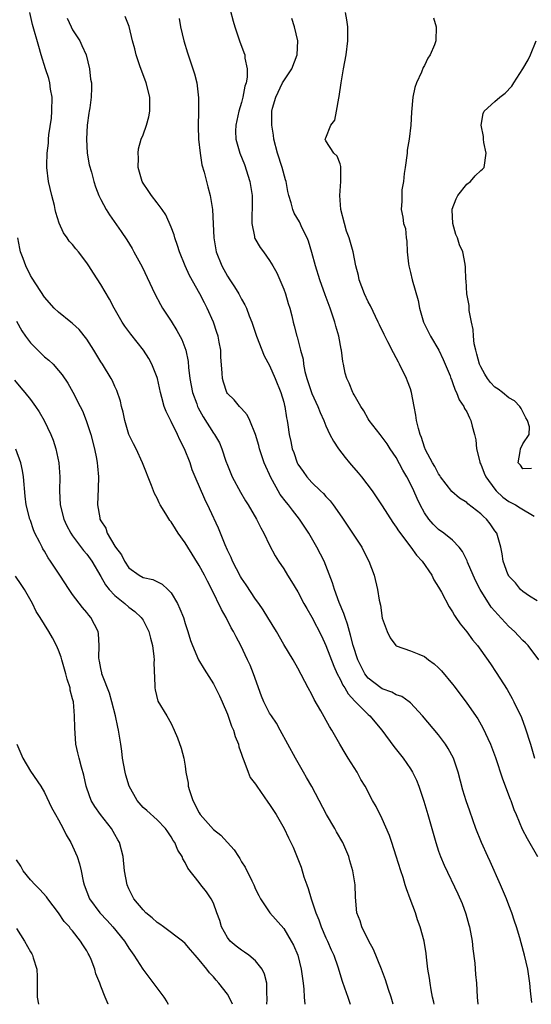
# Model space of a CAD drawing. Units: inches. Extents: x 2568000 to 2571000, y 1524000 to 1527000.
# Drawn here: x 2568303 to 2568376, y 1524000 to 1524140 of the extents above; entities that cross this region are included whole.
import ezdxf

# ---------------------------------------------------------------- set-up
doc = ezdxf.new("R2010")
doc.units = ezdxf.units.IN
doc.header["$MEASUREMENT"] = 0
doc.layers.add('LD25681524_2ft', color=133, linetype='Continuous')

msp = doc.modelspace()

# ---------------------------------------------------------------- linework, layer by layer
at = {"layer": 'LD25681524_2ft'}
for points, elevation in [([(2568333.41, 1524141.41), (2568333.8, 1524139.8), (2568334.05, 1524139), (2568334.73, 1524137), (2568335.35, 1524135.35), (2568335.46, 1524135), (2568335.48, 1524134.52), (2568335.81, 1524133), (2568335.82, 1524131.82), (2568335.64, 1524131), (2568335.47, 1524130.53), (2568335.21, 1524129), (2568335, 1524128.23), (2568334.63, 1524127), (2568334.18, 1524125), (2568334.15, 1524124.15), (2568334.2, 1524123), (2568334.78, 1524121), (2568335.41, 1524119.41), (2568336.19, 1524117), (2568336.51, 1524115), (2568336.51, 1524113), (2568336.46, 1524112.46), (2568336.46, 1524111), (2568336.84, 1524109.16), (2568336.85, 1524109), (2568336.89, 1524108.89), (2568337.63, 1524107.63), (2568338.12, 1524107), (2568339, 1524105.78), (2568339.45, 1524105), (2568340, 1524104), (2568340.44, 1524103), (2568341, 1524101.68), (2568341.25, 1524101), (2568341.64, 1524099.64), (2568341.85, 1524099), (2568342.13, 1524097.87), (2568342.33, 1524097), (2568342.48, 1524096.48), (2568342.86, 1524095), (2568342.9, 1524094.9), (2568343.39, 1524093), (2568343.74, 1524091.74), (2568343.8, 1524091), (2568344, 1524090), (2568344.27, 1524089), (2568345, 1524086.84), (2568345.85, 1524085), (2568346.16, 1524084.16), (2568346.69, 1524083), (2568347, 1524082.25), (2568347.57, 1524081), (2568348.05, 1524080.05), (2568348.76, 1524079), (2568349.73, 1524077.73), (2568350.35, 1524077), (2568350.64, 1524076.64), (2568351.58, 1524075.58), (2568352.04, 1524075), (2568353.55, 1524073), (2568355, 1524070.88), (2568356.5, 1524068.5), (2568357, 1524067.82), (2568357.3, 1524067.3), (2568359.08, 1524065), (2568359.88, 1524063.88), (2568360.67, 1524063), (2568362.03, 1524061), (2568362.35, 1524060.35), (2568363, 1524059.31), (2568363.42, 1524058.58), (2568364.52, 1524056.52), (2568365, 1524055.8), (2568365.28, 1524055.28), (2568365.48, 1524055), (2568366.08, 1524054.08), (2568367, 1524052.94), (2568367.83, 1524051.83), (2568368.52, 1524051), (2568369, 1524050.37), (2568370.39, 1524048.39), (2568371.19, 1524047.19), (2568372.74, 1524044.74), (2568373.48, 1524043.48), (2568373.72, 1524043), (2568374.77, 1524040.77), (2568375.33, 1524039.33), (2568376.05, 1524037), (2568376.63, 1524035)], 7926), ([(2568362.38, 1524000), (2568362.32, 1524000.32), (2568362.16, 1524001), (2568361.94, 1524002.06), (2568361.79, 1524003), (2568361.73, 1524003.73), (2568361.5, 1524005), (2568361.28, 1524006.72), (2568361.24, 1524007.24), (2568360.96, 1524008.96), (2568360.4, 1524011), (2568360, 1524012), (2568359.71, 1524013), (2568358.99, 1524015), (2568358.43, 1524016.43), (2568358.28, 1524017), (2568357.95, 1524018.05), (2568357.63, 1524019), (2568357, 1524021.08), (2568356.37, 1524023), (2568356.01, 1524024.01), (2568355, 1524026.39), (2568354.12, 1524028.11), (2568353.63, 1524029), (2568352.59, 1524031), (2568351.96, 1524031.96), (2568351.43, 1524033), (2568351, 1524033.66), (2568350.17, 1524035), (2568349.71, 1524035.71), (2568348.97, 1524036.97), (2568347.82, 1524039), (2568347.49, 1524039.49), (2568346.27, 1524041.73), (2568345.33, 1524043.33), (2568345, 1524044.05), (2568344.47, 1524045), (2568343, 1524047.8), (2568342.32, 1524049), (2568341, 1524051.15), (2568339.96, 1524053), (2568338.76, 1524055), (2568338.08, 1524056.08), (2568337.45, 1524057), (2568337, 1524057.6), (2568335.65, 1524059.65), (2568335, 1524060.58), (2568334.84, 1524060.84), (2568333.71, 1524063), (2568333.52, 1524063.52), (2568333, 1524064.59), (2568332.66, 1524065.34), (2568331.71, 1524067.71), (2568330.46, 1524070.46), (2568329.81, 1524071.81), (2568328.43, 1524075), (2568328.01, 1524076.01), (2568327.69, 1524077), (2568326.9, 1524079), (2568326.24, 1524080.24), (2568325.91, 1524081), (2568325, 1524082.85), (2568324.27, 1524084.27), (2568324.03, 1524085), (2568323.7, 1524086.3), (2568323.49, 1524087), (2568323.05, 1524089), (2568323, 1524089.14), (2568322.26, 1524091), (2568321.81, 1524091.82), (2568321.05, 1524093), (2568319.27, 1524095.27), (2568318.42, 1524096.42), (2568318.05, 1524097), (2568316.92, 1524099), (2568316.26, 1524100.26), (2568315, 1524102.37), (2568313.95, 1524103.95), (2568313.3, 1524105), (2568313, 1524105.44), (2568311.81, 1524107), (2568311.44, 1524107.44), (2568311, 1524108.04), (2568310.53, 1524108.53), (2568310.21, 1524109), (2568309.69, 1524109.69), (2568309.09, 1524111.09), (2568308.6, 1524112.6), (2568308.54, 1524113), (2568308.4, 1524113.6), (2568308.03, 1524115), (2568307.58, 1524117), (2568307.35, 1524119), (2568307.33, 1524119.33), (2568307.38, 1524121), (2568307.55, 1524122.45), (2568307.57, 1524123), (2568307.62, 1524123.62), (2568307.99, 1524126.01), (2568308.06, 1524127), (2568308.09, 1524129), (2568307.86, 1524130.14), (2568307.76, 1524131), (2568307.62, 1524131.62), (2568307.13, 1524133), (2568306.52, 1524135), (2568306.21, 1524136.21), (2568305.31, 1524139.31), (2568304.91, 1524141)], 7918), ([(2568310.2, 1524140.2), (2568310.77, 1524139), (2568311, 1524138.55), (2568312.03, 1524137), (2568312.32, 1524136.32), (2568312.93, 1524135), (2568313.39, 1524133), (2568313.54, 1524131.54), (2568313.66, 1524131), (2568313.69, 1524130.31), (2568313.65, 1524129), (2568313.46, 1524127.46), (2568313.37, 1524127), (2568313.28, 1524126.72), (2568313.07, 1524125), (2568312.95, 1524123), (2568313.08, 1524121), (2568313.37, 1524119.37), (2568313.69, 1524118.31), (2568314.02, 1524117), (2568314.25, 1524116.25), (2568314.72, 1524115), (2568315, 1524114.42), (2568315.76, 1524113), (2568316.25, 1524112.25), (2568317.9, 1524109.9), (2568318.7, 1524108.7), (2568319.46, 1524107.46), (2568319.72, 1524107), (2568320.87, 1524104.87), (2568322.67, 1524101), (2568323.49, 1524099.49), (2568323.77, 1524099), (2568325, 1524097.13), (2568325.83, 1524095.83), (2568326.53, 1524094.53), (2568327.07, 1524093), (2568327.4, 1524091.4), (2568327.46, 1524090.54), (2568327.65, 1524089), (2568328.03, 1524087), (2568328.63, 1524085.37), (2568328.76, 1524085), (2568328.83, 1524084.83), (2568329.53, 1524083.53), (2568331, 1524081.22), (2568331.16, 1524081), (2568331.85, 1524079.85), (2568332.21, 1524079), (2568332.79, 1524077.21), (2568333, 1524076.65), (2568333.69, 1524075), (2568334.84, 1524072.84), (2568335.58, 1524071.58), (2568335.96, 1524071), (2568337.14, 1524069), (2568337.74, 1524067.74), (2568338.18, 1524067), (2568339, 1524065.3), (2568339.78, 1524063.78), (2568340.27, 1524063), (2568341, 1524061.93), (2568341.55, 1524061), (2568342.11, 1524060.11), (2568343, 1524058.64), (2568343.87, 1524057), (2568344.27, 1524056.27), (2568345, 1524055.04), (2568346.37, 1524052.37), (2568347, 1524051.04), (2568348.1, 1524048.1), (2568348.61, 1524047), (2568349, 1524046.25), (2568349.4, 1524045.4), (2568349.66, 1524045), (2568350.14, 1524044.14), (2568351.1, 1524043.1), (2568351.22, 1524043), (2568353, 1524041.2), (2568353.25, 1524041), (2568354.94, 1524039), (2568356.65, 1524036.65), (2568357.95, 1524035), (2568359, 1524033.47), (2568359.3, 1524033), (2568359.86, 1524031.86), (2568360.19, 1524031), (2568360.9, 1524028.9), (2568361.47, 1524027), (2568362.6, 1524023), (2568363, 1524021.79), (2568363.28, 1524021), (2568363.78, 1524019.78), (2568365.73, 1524015.73), (2568366.34, 1524014.34), (2568366.87, 1524012.87), (2568367.32, 1524011.32), (2568367.4, 1524011), (2568367.76, 1524009), (2568367.87, 1524007.87), (2568368.14, 1524005.86), (2568368.26, 1524004.26), (2568368.38, 1524003), (2568368.48, 1524001), (2568368.6, 1524000)], 7920), ([(2568376.28, 1524000.28), (2568376.09, 1524001.91), (2568375.98, 1524003), (2568375.68, 1524005), (2568375.21, 1524007), (2568374.73, 1524008.73), (2568374.55, 1524009.45), (2568374.09, 1524011), (2568373.81, 1524011.81), (2568373.44, 1524013), (2568373, 1524014.09), (2568372.66, 1524015), (2568371.81, 1524017), (2568370.32, 1524020.32), (2568370, 1524021), (2568369.1, 1524023), (2568368.3, 1524025), (2568367.44, 1524027.44), (2568366.94, 1524028.94), (2568366.47, 1524030.47), (2568365.77, 1524033), (2568365.11, 1524035), (2568364.39, 1524036.39), (2568364, 1524037), (2568363, 1524038.32), (2568360.74, 1524041), (2568359, 1524042.85), (2568358.82, 1524043), (2568357.77, 1524043.77), (2568357, 1524044.01), (2568356.38, 1524044.38), (2568355, 1524044.86), (2568354.79, 1524045), (2568353, 1524046.37), (2568352.51, 1524047), (2568352.01, 1524048.01), (2568351.53, 1524049), (2568350.87, 1524051), (2568350.5, 1524052.5), (2568350.34, 1524053), (2568350.06, 1524054.06), (2568349.71, 1524055), (2568349.55, 1524055.55), (2568348.89, 1524057.11), (2568348.2, 1524059), (2568347.95, 1524059.95), (2568347, 1524062.4), (2568346.74, 1524063), (2568345.7, 1524065), (2568344.57, 1524067), (2568343.26, 1524069), (2568342.24, 1524070.24), (2568341.69, 1524071), (2568341.37, 1524071.37), (2568340.51, 1524072.51), (2568339.14, 1524075), (2568339, 1524075.32), (2568338.45, 1524076.45), (2568338.23, 1524077), (2568337.85, 1524078.15), (2568337.54, 1524079), (2568337.44, 1524079.44), (2568337, 1524081.03), (2568336.2, 1524083), (2568335.82, 1524083.82), (2568335, 1524084.7), (2568334.87, 1524084.87), (2568334.72, 1524085), (2568333.94, 1524085.94), (2568333, 1524086.87), (2568332.92, 1524087), (2568332.45, 1524088.45), (2568332.29, 1524089), (2568332.27, 1524089.73), (2568332.08, 1524092.08), (2568332.05, 1524093), (2568331.83, 1524094.17), (2568331.67, 1524095), (2568331.51, 1524095.51), (2568331.01, 1524097), (2568330.1, 1524099), (2568329.72, 1524099.72), (2568329.06, 1524101), (2568327.61, 1524103.61), (2568326.99, 1524104.99), (2568326.19, 1524107), (2568325.91, 1524107.91), (2568325.51, 1524109), (2568325.41, 1524109.41), (2568325, 1524110.51), (2568324.26, 1524112.26), (2568323.74, 1524113), (2568323, 1524113.98), (2568322.2, 1524115), (2568321.73, 1524115.73), (2568321, 1524116.74), (2568320.86, 1524117), (2568320.33, 1524119), (2568320.37, 1524120.37), (2568320.29, 1524121), (2568320.36, 1524121.64), (2568320.74, 1524123), (2568321, 1524123.65), (2568321.48, 1524125), (2568321.82, 1524126.18), (2568321.99, 1524127), (2568321.95, 1524127.95), (2568321.97, 1524129), (2568321.45, 1524131), (2568320.56, 1524133.44), (2568320.04, 1524135), (2568319.84, 1524135.84), (2568319.53, 1524137), (2568319.02, 1524139.02), (2568318.46, 1524140.46)], 7922), ([(2568326.15, 1524140.15), (2568326.35, 1524139), (2568326.79, 1524137), (2568327.31, 1524135.31), (2568328.32, 1524132.32), (2568328.65, 1524131), (2568328.9, 1524128.9), (2568328.9, 1524127), (2568328.86, 1524124.86), (2568328.91, 1524123), (2568329.12, 1524121), (2568329.37, 1524119.37), (2568329.69, 1524118.3), (2568330.01, 1524117), (2568330.22, 1524116.22), (2568330.54, 1524115), (2568330.87, 1524113), (2568330.98, 1524110.98), (2568331.06, 1524109), (2568331.42, 1524107), (2568332.2, 1524105), (2568333, 1524103.54), (2568333.34, 1524103), (2568334.01, 1524102.01), (2568334.61, 1524101), (2568335, 1524100.27), (2568335.48, 1524099.48), (2568335.7, 1524099), (2568336.1, 1524097.9), (2568336.47, 1524097), (2568337.12, 1524095), (2568338.22, 1524092.22), (2568339, 1524090.85), (2568339.79, 1524089), (2568340.58, 1524087), (2568341, 1524085.61), (2568341.12, 1524085.12), (2568341.16, 1524085), (2568341.39, 1524083.39), (2568341.5, 1524083), (2568341.6, 1524082.4), (2568341.78, 1524081), (2568342.01, 1524080.01), (2568342.22, 1524079), (2568342.44, 1524078.44), (2568342.91, 1524077), (2568343, 1524076.82), (2568343.76, 1524075.76), (2568344.26, 1524075), (2568345, 1524074.18), (2568346.21, 1524073), (2568346.63, 1524072.63), (2568347, 1524072.19), (2568347.59, 1524071.59), (2568348.04, 1524071), (2568349.26, 1524069.26), (2568352.08, 1524065), (2568352.38, 1524064.38), (2568353.1, 1524063), (2568353.85, 1524061), (2568354.34, 1524059), (2568354.55, 1524057.45), (2568354.74, 1524056.74), (2568355, 1524054.9), (2568355.68, 1524053), (2568356.12, 1524052.12), (2568356.94, 1524051), (2568357, 1524050.95), (2568359, 1524050.27), (2568360.22, 1524049.78), (2568361, 1524049.44), (2568361.56, 1524049), (2568362.39, 1524048.39), (2568363, 1524047.84), (2568363.41, 1524047.41), (2568365, 1524045.5), (2568365.22, 1524045.22), (2568367, 1524042.8), (2568368.57, 1524040.57), (2568369.31, 1524039.31), (2568370.37, 1524037), (2568371.09, 1524035.09), (2568372.08, 1524032.08), (2568373.18, 1524029.18), (2568373.26, 1524029), (2568373.72, 1524027.72), (2568374.01, 1524027), (2568374.89, 1524024.89), (2568375.58, 1524023.58), (2568377.07, 1524021)], 7924), ([(2568377.27, 1524049), (2568375.76, 1524051), (2568375.38, 1524051.38), (2568375, 1524051.72), (2568374.37, 1524052.37), (2568373.8, 1524053), (2568373, 1524053.72), (2568371.42, 1524055.42), (2568371, 1524055.92), (2568370.48, 1524056.48), (2568368.92, 1524059), (2568368.26, 1524060.26), (2568367.14, 1524062.86), (2568367.07, 1524063.07), (2568366.4, 1524064.4), (2568365.93, 1524065), (2568365, 1524065.99), (2568363.76, 1524067), (2568363, 1524067.53), (2568362.25, 1524068.25), (2568361.6, 1524069), (2568361, 1524069.87), (2568360.38, 1524071), (2568359.94, 1524071.94), (2568359.48, 1524073), (2568359, 1524074.02), (2568358.49, 1524075), (2568357.94, 1524075.94), (2568357, 1524077.75), (2568356.11, 1524079), (2568355.68, 1524079.68), (2568355, 1524080.66), (2568354.69, 1524081), (2568353.15, 1524083), (2568353, 1524083.24), (2568352.37, 1524084.37), (2568351.97, 1524085), (2568351, 1524086.65), (2568350.89, 1524086.89), (2568350.82, 1524087), (2568350.3, 1524088.3), (2568349.95, 1524089), (2568349.74, 1524089.74), (2568349.48, 1524091), (2568349.38, 1524091.38), (2568349.21, 1524093), (2568349.16, 1524093.16), (2568348.83, 1524095), (2568348.42, 1524096.42), (2568348.28, 1524097), (2568347.59, 1524099), (2568346.87, 1524100.87), (2568346.13, 1524103), (2568345.51, 1524105), (2568345, 1524106.9), (2568344.52, 1524108.52), (2568344.33, 1524109), (2568343.63, 1524110.37), (2568343.24, 1524111.24), (2568342.5, 1524112.49), (2568342.27, 1524113), (2568342.06, 1524113.94), (2568341.72, 1524115), (2568341.57, 1524115.57), (2568341.33, 1524117), (2568341.25, 1524117.25), (2568340.78, 1524119), (2568340.13, 1524121), (2568339.61, 1524123), (2568339.56, 1524123.56), (2568339.29, 1524125), (2568339.32, 1524127), (2568339.42, 1524127.42), (2568339.86, 1524129), (2568340.83, 1524131), (2568341, 1524131.29), (2568342.15, 1524133), (2568342.92, 1524135), (2568343, 1524137), (2568342.53, 1524139), (2568342.15, 1524140.15)], 7928), ([(2568377, 1524057.39), (2568375.95, 1524058.05), (2568375, 1524058.68), (2568374.66, 1524059), (2568373.93, 1524059.93), (2568373, 1524060.87), (2568372.92, 1524061), (2568372.86, 1524061.14), (2568372.19, 1524063), (2568372.04, 1524064.04), (2568371.83, 1524065), (2568371.27, 1524067), (2568371, 1524067.33), (2568370.32, 1524068.32), (2568369.82, 1524069), (2568369.37, 1524069.37), (2568369, 1524069.76), (2568367.16, 1524071.16), (2568367, 1524071.33), (2568365.97, 1524071.97), (2568364.9, 1524072.9), (2568363.29, 1524075), (2568363.18, 1524075.18), (2568363, 1524075.41), (2568362.46, 1524076.46), (2568362.13, 1524077), (2568361.16, 1524078.84), (2568361, 1524079.22), (2568360.58, 1524080.58), (2568360.39, 1524081), (2568360.15, 1524081.85), (2568359.89, 1524083), (2568359.77, 1524083.77), (2568359.55, 1524085), (2568359.16, 1524087), (2568359, 1524087.51), (2568358.61, 1524088.61), (2568358.45, 1524089), (2568357.47, 1524091), (2568357.3, 1524091.3), (2568357, 1524091.92), (2568356.61, 1524092.61), (2568355.81, 1524094.19), (2568355.25, 1524095.25), (2568354.6, 1524096.6), (2568354.42, 1524097), (2568353.31, 1524099.31), (2568353, 1524099.89), (2568352.49, 1524101), (2568351.72, 1524103), (2568351.61, 1524103.61), (2568351.23, 1524105), (2568350.85, 1524107), (2568350.31, 1524109), (2568349.94, 1524109.94), (2568349.64, 1524111), (2568349.12, 1524113), (2568348.96, 1524115), (2568349.1, 1524117), (2568349.13, 1524117.13), (2568349.11, 1524119.11), (2568349, 1524119.51), (2568348.61, 1524120.61), (2568348.12, 1524121), (2568347, 1524122.78), (2568346.9, 1524123), (2568347, 1524123.22), (2568347.69, 1524125), (2568348.27, 1524125.73), (2568348.48, 1524127), (2568348.83, 1524128.83), (2568348.9, 1524129.1), (2568349.16, 1524131), (2568349.51, 1524133), (2568349.88, 1524135), (2568350.13, 1524137), (2568350.1, 1524139), (2568349.98, 1524139.98), (2568349.8, 1524141)], 7930), ([(2568362.27, 1524140.27), (2568362.66, 1524139), (2568362.63, 1524137), (2568362.41, 1524136.41), (2568361.8, 1524135), (2568361.46, 1524134.54), (2568361, 1524133.5), (2568360.81, 1524133.19), (2568360.56, 1524132.56), (2568359.85, 1524131), (2568359.64, 1524130.36), (2568359.36, 1524129), (2568359.15, 1524126.85), (2568359.05, 1524125), (2568358.82, 1524123), (2568358.56, 1524121.44), (2568358.52, 1524121), (2568358.26, 1524119), (2568358.12, 1524118.12), (2568358.02, 1524117), (2568357.8, 1524115.8), (2568357.77, 1524115), (2568357.79, 1524114.21), (2568357.67, 1524113), (2568357.91, 1524111.91), (2568358.01, 1524111), (2568358.29, 1524110.29), (2568358.38, 1524109), (2568358.51, 1524108.51), (2568358.54, 1524107), (2568358.72, 1524105.28), (2568358.76, 1524105), (2568359, 1524104.07), (2568359.25, 1524103), (2568360.09, 1524100.09), (2568360.31, 1524099), (2568360.87, 1524097), (2568361.57, 1524095.57), (2568361.87, 1524095), (2568363.05, 1524093), (2568363.67, 1524091.67), (2568363.96, 1524091), (2568364.64, 1524089.36), (2568364.77, 1524089), (2568364.82, 1524088.82), (2568365, 1524088.39), (2568365.34, 1524087.34), (2568365.54, 1524087), (2568365.94, 1524085.94), (2568366.58, 1524085), (2568366.71, 1524084.71), (2568367, 1524084.22), (2568367.39, 1524083.39), (2568367.61, 1524083), (2568367.78, 1524082.22), (2568368.13, 1524081), (2568368.28, 1524080.28), (2568368.39, 1524079), (2568368.85, 1524077.15), (2568368.89, 1524077), (2568369, 1524076.79), (2568369.5, 1524075.5), (2568369.71, 1524075), (2568371, 1524073.24), (2568371.21, 1524073), (2568372.13, 1524072.13), (2568373, 1524071.49), (2568373.95, 1524071), (2568374.61, 1524070.61), (2568376.61, 1524069.39)], 7932), ([(2568376.19, 1524076.19), (2568375, 1524076.13), (2568374.64, 1524076.64), (2568374.3, 1524077), (2568374.61, 1524078.61), (2568374.64, 1524079), (2568375, 1524079.69), (2568375.86, 1524081), (2568375.91, 1524082.09), (2568375.64, 1524083), (2568375.41, 1524083.41), (2568374.73, 1524084.73), (2568374.56, 1524085), (2568373.8, 1524085.8), (2568373, 1524086.22), (2568372.09, 1524087), (2568371.46, 1524087.46), (2568371, 1524087.75), (2568370.39, 1524088.39), (2568369.96, 1524089), (2568369.6, 1524089.6), (2568369, 1524090.66), (2568368.84, 1524091), (2568368.45, 1524092.45), (2568368.28, 1524093), (2568368.08, 1524093.92), (2568367.96, 1524095), (2568367.93, 1524095.93), (2568367.68, 1524097), (2568367.33, 1524098.67), (2568367.33, 1524099), (2568367.36, 1524099.36), (2568367.03, 1524101), (2568366.91, 1524102.91), (2568366.89, 1524103), (2568366.82, 1524104.82), (2568366.77, 1524105.23), (2568366.46, 1524107), (2568365.97, 1524107.97), (2568365.71, 1524109), (2568365.46, 1524109.46), (2568365.03, 1524111), (2568364.95, 1524112.95), (2568364.96, 1524113.04), (2568365.49, 1524114.51), (2568365.74, 1524115), (2568367, 1524116.61), (2568367.55, 1524117), (2568368.21, 1524117.79), (2568369, 1524118.58), (2568369.25, 1524118.75), (2568369.47, 1524119), (2568369.78, 1524121), (2568369.45, 1524122.55), (2568369.38, 1524123), (2568369.37, 1524123.37), (2568369.05, 1524125), (2568369.33, 1524126.67), (2568369.5, 1524127), (2568371, 1524128.36), (2568371.69, 1524129), (2568372.47, 1524129.53), (2568373.43, 1524130.57), (2568373.68, 1524131), (2568374.99, 1524133), (2568375.72, 1524134.28), (2568376.05, 1524135), (2568376.87, 1524137)], 7934), ([(2568356.56, 1524000), (2568356.26, 1524001), (2568355.9, 1524002.1), (2568355.47, 1524003.47), (2568354.9, 1524005), (2568353.77, 1524007.77), (2568353.09, 1524009), (2568352.09, 1524011), (2568351.85, 1524011.85), (2568351.41, 1524013), (2568351.22, 1524015.22), (2568351.16, 1524017), (2568350.82, 1524019), (2568350.39, 1524020.39), (2568350.24, 1524021), (2568349.41, 1524023), (2568348.51, 1524024.51), (2568348.26, 1524025), (2568347.06, 1524027), (2568345, 1524030.97), (2568344.25, 1524032.25), (2568343.79, 1524033), (2568342.66, 1524035), (2568340.51, 1524039), (2568339.96, 1524039.96), (2568339.24, 1524041), (2568339, 1524041.4), (2568338.17, 1524043), (2568337.82, 1524043.82), (2568336.71, 1524047), (2568336.21, 1524048.21), (2568335.85, 1524049), (2568334.89, 1524051), (2568334.23, 1524052.23), (2568333.86, 1524053), (2568333.55, 1524053.55), (2568332.81, 1524055), (2568332.15, 1524056.15), (2568330.77, 1524059), (2568330.15, 1524060.15), (2568329.76, 1524061), (2568329, 1524062.41), (2568327.37, 1524065), (2568327, 1524065.62), (2568326.02, 1524067), (2568325.61, 1524067.61), (2568325, 1524068.58), (2568324.8, 1524068.8), (2568324.24, 1524069.76), (2568323.46, 1524071), (2568323.3, 1524071.3), (2568323, 1524071.96), (2568322.64, 1524072.64), (2568322.21, 1524073.79), (2568320.95, 1524077), (2568320.01, 1524079), (2568319.67, 1524079.67), (2568319.01, 1524081), (2568318.4, 1524083), (2568318.18, 1524084.18), (2568317.96, 1524085), (2568317.78, 1524085.78), (2568317.27, 1524087.27), (2568317, 1524087.84), (2568316.65, 1524088.65), (2568316.46, 1524089), (2568315.25, 1524091), (2568315, 1524091.37), (2568313.99, 1524093), (2568313, 1524094.56), (2568311.93, 1524095.93), (2568311, 1524096.82), (2568310.76, 1524097), (2568309, 1524098.41), (2568308.37, 1524099), (2568307, 1524100.54), (2568305.25, 1524103.25), (2568305, 1524103.62), (2568304.33, 1524105), (2568303.95, 1524106.05), (2568303.58, 1524107), (2568303.48, 1524107.48), (2568303.21, 1524109)], 7916), ([(2568303, 1524097.13), (2568303.78, 1524095.78), (2568304.3, 1524095), (2568305, 1524094.04), (2568307, 1524092.07), (2568307.6, 1524091.6), (2568308.21, 1524091), (2568309, 1524090.13), (2568309.5, 1524089.5), (2568310.32, 1524088.32), (2568311.05, 1524087.05), (2568312.09, 1524085), (2568312.38, 1524084.38), (2568312.94, 1524083), (2568313.6, 1524081), (2568314.12, 1524079), (2568314.4, 1524077.6), (2568314.5, 1524077), (2568314.52, 1524076.52), (2568314.68, 1524075), (2568314.65, 1524073.35), (2568314.54, 1524071), (2568314.85, 1524069.15), (2568314.88, 1524069), (2568315, 1524068.76), (2568315.71, 1524067.71), (2568315.93, 1524067), (2568317, 1524065.15), (2568317.09, 1524065), (2568317.93, 1524063.93), (2568318.35, 1524063), (2568319, 1524062.08), (2568320.46, 1524061), (2568321, 1524060.7), (2568322.38, 1524060.38), (2568323.73, 1524059.73), (2568324.52, 1524059), (2568325, 1524058.51), (2568325.91, 1524057), (2568326.25, 1524056.25), (2568326.74, 1524055), (2568327, 1524054.14), (2568327.39, 1524053), (2568327.75, 1524051.75), (2568328.04, 1524051), (2568328.89, 1524049), (2568329.67, 1524047.67), (2568331, 1524045.56), (2568331.3, 1524045), (2568331.86, 1524043.86), (2568332.26, 1524043), (2568333, 1524041.26), (2568333.57, 1524039.57), (2568333.84, 1524039), (2568334.08, 1524038.08), (2568334.56, 1524037), (2568334.62, 1524036.62), (2568335, 1524035.58), (2568335.13, 1524035.13), (2568335.34, 1524034.66), (2568335.93, 1524033), (2568336.24, 1524032.24), (2568337, 1524031.28), (2568337.17, 1524031), (2568338.74, 1524028.74), (2568339, 1524028.4), (2568339.54, 1524027.54), (2568339.93, 1524027), (2568341.08, 1524025), (2568341.68, 1524023.68), (2568342.02, 1524023), (2568342.33, 1524022.33), (2568342.93, 1524020.93), (2568343.5, 1524019.5), (2568343.88, 1524018.12), (2568344.27, 1524017), (2568344.49, 1524016.49), (2568344.9, 1524015), (2568345, 1524014.73), (2568345.57, 1524013), (2568345.99, 1524011.99), (2568346.33, 1524011), (2568347, 1524009.44), (2568347.21, 1524009), (2568347.74, 1524007.74), (2568348.1, 1524007), (2568348.67, 1524005.33), (2568349.3, 1524003.3), (2568349.65, 1524002.35), (2568350.11, 1524001), (2568350.44, 1524000)], 7914), ([(2568302.73, 1524088.73), (2568303.64, 1524087.64), (2568304.2, 1524087), (2568305, 1524085.99), (2568305.74, 1524085), (2568306.25, 1524084.25), (2568306.97, 1524083), (2568307.92, 1524081), (2568308.23, 1524080.23), (2568308.62, 1524079), (2568309.04, 1524077), (2568309.16, 1524075), (2568309.12, 1524073), (2568309.25, 1524071), (2568309.77, 1524069), (2568310.15, 1524068.15), (2568310.75, 1524067), (2568311, 1524066.63), (2568312.54, 1524064.54), (2568313, 1524064), (2568313.71, 1524063), (2568315, 1524060.81), (2568315.65, 1524059.65), (2568316.19, 1524059), (2568317, 1524058.13), (2568318.41, 1524057), (2568319, 1524056.47), (2568319.85, 1524055.85), (2568320.75, 1524055), (2568321, 1524054.61), (2568321.83, 1524053), (2568322.05, 1524052.05), (2568322.33, 1524051), (2568322.55, 1524049.45), (2568322.57, 1524049), (2568322.54, 1524048.54), (2568322.7, 1524045.3), (2568322.68, 1524045), (2568322.72, 1524044.72), (2568323.12, 1524043.12), (2568324.4, 1524041), (2568325, 1524039.92), (2568325.44, 1524039), (2568325.89, 1524037.89), (2568326.44, 1524036.44), (2568326.8, 1524035), (2568327, 1524033.86), (2568327.1, 1524033), (2568327.42, 1524031.42), (2568327.44, 1524031), (2568327.6, 1524030.4), (2568328.06, 1524029), (2568329, 1524027.21), (2568329.13, 1524027), (2568331, 1524024.87), (2568332.05, 1524024.05), (2568333, 1524022.99), (2568333.97, 1524021.97), (2568334.56, 1524021), (2568334.74, 1524020.74), (2568335, 1524020.28), (2568335.5, 1524019.5), (2568336.46, 1524017.54), (2568336.74, 1524017), (2568337, 1524016.39), (2568337.46, 1524015.46), (2568337.72, 1524015), (2568339.02, 1524013), (2568341, 1524010.76), (2568342.08, 1524009), (2568342.41, 1524008.41), (2568342.99, 1524006.99), (2568343.5, 1524005), (2568343.65, 1524003.65), (2568343.76, 1524003), (2568343.87, 1524002.13), (2568343.92, 1524001), (2568343.99, 1524000)], 7912), ([(2568338.6, 1524000), (2568338.66, 1524000.66), (2568338.66, 1524001), (2568338.6, 1524001.4), (2568338.6, 1524003), (2568338.29, 1524004.29), (2568337.94, 1524005), (2568337, 1524006.18), (2568336.05, 1524007), (2568335.43, 1524007.43), (2568335, 1524007.68), (2568334.26, 1524008.26), (2568333.41, 1524009), (2568333, 1524009.5), (2568332.14, 1524011), (2568331.9, 1524011.9), (2568331.48, 1524013), (2568331, 1524014.37), (2568330.67, 1524015), (2568330.01, 1524016.01), (2568329.23, 1524017), (2568329, 1524017.32), (2568327.37, 1524019.37), (2568327, 1524020.15), (2568326.67, 1524020.67), (2568326.56, 1524021), (2568325.94, 1524021.94), (2568325.51, 1524023), (2568325.28, 1524023.28), (2568325, 1524023.79), (2568324.52, 1524024.52), (2568324.18, 1524025), (2568323, 1524026.21), (2568321.56, 1524027.56), (2568321, 1524028), (2568320.18, 1524029), (2568319.04, 1524031), (2568318.56, 1524032.56), (2568318.46, 1524033), (2568318.11, 1524035), (2568318, 1524036), (2568317.85, 1524037), (2568317.51, 1524039), (2568317.4, 1524039.4), (2568317.08, 1524041), (2568316.58, 1524043), (2568316.23, 1524044.23), (2568315.24, 1524046.76), (2568315.17, 1524047), (2568315.15, 1524047.15), (2568315, 1524047.74), (2568314.81, 1524048.81), (2568314.75, 1524049), (2568314.73, 1524049.27), (2568314.76, 1524051), (2568314.67, 1524052.67), (2568314.62, 1524053), (2568313.59, 1524055), (2568313.31, 1524055.31), (2568313, 1524055.71), (2568312.4, 1524056.4), (2568311, 1524058.28), (2568310.49, 1524059), (2568309.19, 1524061), (2568307.86, 1524063), (2568307.5, 1524063.5), (2568307, 1524064.41), (2568306.77, 1524064.77), (2568306.65, 1524065), (2568306.33, 1524065.67), (2568305.65, 1524067), (2568305.45, 1524067.45), (2568305, 1524068.78), (2568304.91, 1524069), (2568304.4, 1524071), (2568304.25, 1524072.25), (2568304.03, 1524075), (2568303.88, 1524075.88), (2568303.64, 1524077), (2568302.92, 1524078.92)], 7910), ([(2568333.73, 1524000), (2568333.26, 1524001), (2568333, 1524001.45), (2568331.8, 1524003), (2568331.41, 1524003.41), (2568331, 1524003.93), (2568330.46, 1524004.46), (2568330.08, 1524005), (2568329, 1524006.34), (2568328.43, 1524007), (2568327.74, 1524007.74), (2568327, 1524008.65), (2568326.6, 1524009), (2568323.91, 1524011), (2568323.38, 1524011.38), (2568323, 1524011.61), (2568322.28, 1524012.28), (2568321.42, 1524013), (2568321, 1524013.43), (2568319.71, 1524015), (2568319.48, 1524015.48), (2568319, 1524016.43), (2568318.73, 1524017), (2568318.39, 1524019), (2568318.18, 1524021), (2568317.64, 1524023), (2568317.4, 1524023.4), (2568317, 1524024.15), (2568316.53, 1524025), (2568314.94, 1524027), (2568314.14, 1524028.14), (2568313.61, 1524029), (2568313, 1524030.71), (2568312.91, 1524031), (2568312.6, 1524032.6), (2568312.26, 1524033.74), (2568311.93, 1524035), (2568311.76, 1524035.76), (2568311.45, 1524037), (2568311.29, 1524039.29), (2568311.28, 1524041), (2568311.1, 1524043), (2568311, 1524043.45), (2568310.67, 1524044.67), (2568310.63, 1524045), (2568310.22, 1524046.22), (2568310.04, 1524047), (2568309.45, 1524049), (2568309.37, 1524049.37), (2568309, 1524050.37), (2568308.72, 1524051), (2568308.13, 1524052.13), (2568307.61, 1524053), (2568306.39, 1524055), (2568305.84, 1524055.84), (2568305.3, 1524057), (2568304.14, 1524059), (2568303.68, 1524059.68), (2568302.86, 1524060.86)], 7908), ([(2568303.06, 1524037), (2568303.66, 1524035.66), (2568303.93, 1524035), (2568305, 1524033.16), (2568306.49, 1524031), (2568307, 1524030.1), (2568307.99, 1524027.99), (2568308.55, 1524027), (2568309, 1524026.24), (2568309.64, 1524025), (2568310.08, 1524024.08), (2568310.73, 1524023), (2568311, 1524022.48), (2568311.63, 1524021), (2568311.97, 1524019.97), (2568312.2, 1524019), (2568312.49, 1524017.51), (2568312.62, 1524017), (2568313.38, 1524015), (2568314.85, 1524013), (2568315.9, 1524011.9), (2568316.71, 1524011), (2568318.36, 1524009), (2568318.6, 1524008.6), (2568319, 1524008), (2568319.71, 1524007), (2568320.99, 1524004.99), (2568321.85, 1524003.85), (2568323.95, 1524001), (2568324.37, 1524000.37), (2568324.6, 1524000)], 7906), ([(2568316.07, 1524000), (2568316.04, 1524000.04), (2568315.62, 1524001), (2568315, 1524002.59), (2568314.86, 1524003), (2568314.31, 1524004.31), (2568314.15, 1524005), (2568313.62, 1524006.38), (2568313.35, 1524007), (2568313.21, 1524007.21), (2568313, 1524007.61), (2568312.44, 1524008.44), (2568312.14, 1524009), (2568311, 1524010.43), (2568310.72, 1524010.72), (2568310.54, 1524011), (2568309.79, 1524011.79), (2568309, 1524013), (2568307.46, 1524015), (2568307.28, 1524015.28), (2568306.33, 1524016.33), (2568305.66, 1524017), (2568305, 1524017.72), (2568303.96, 1524019), (2568303.62, 1524019.62), (2568303, 1524020.55)], 7904), ([(2568303, 1524010.76), (2568304.16, 1524009), (2568305, 1524007.47), (2568305.18, 1524007.18), (2568305.28, 1524007), (2568305.38, 1524006.62), (2568305.9, 1524005), (2568305.96, 1524003.96), (2568305.98, 1524003), (2568305.95, 1524002.05), (2568305.95, 1524001), (2568306.15, 1524000)], 7902)]:
    msp.add_lwpolyline(points, dxfattribs=dict(at, elevation=elevation))

doc.saveas('drawing.dxf')
